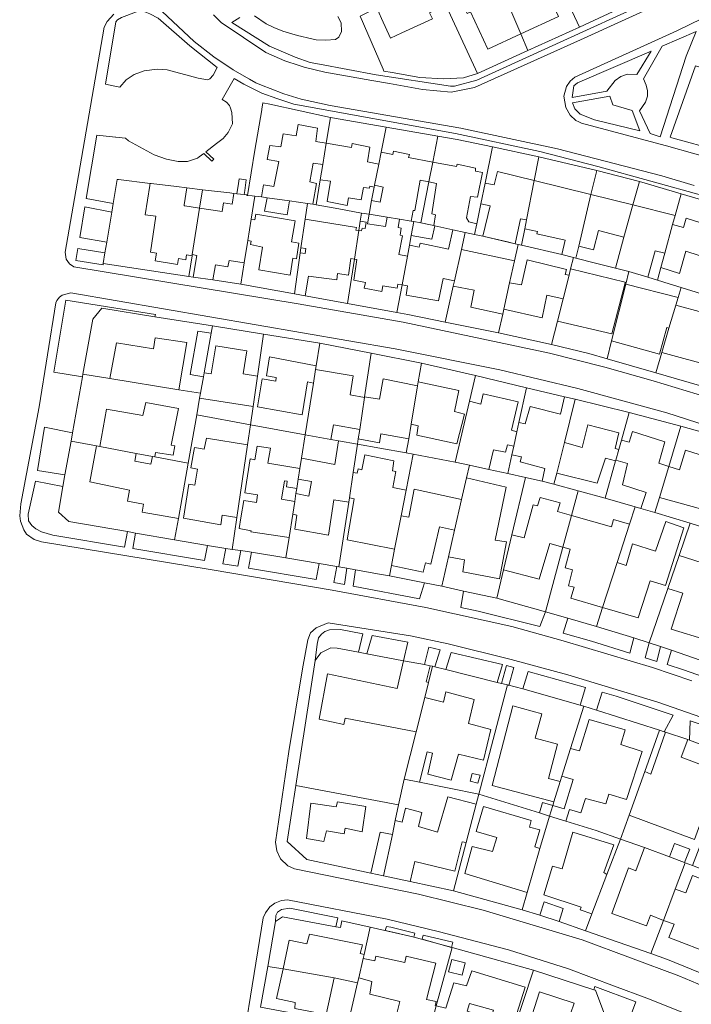
# Model space of a CAD drawing. Units: inches. Extents: x 355444 to 358939, y 6301338 to 6305414.
# Drawn here: x 355475 to 355626, y 6303689 to 6303909 of the extents above; entities that cross this region are included whole.
import ezdxf

# ---------------------------------------------------------------- set-up
doc = ezdxf.new("R2010")
doc.units = ezdxf.units.IN
doc.header["$MEASUREMENT"] = 0
for name, color, linetype, lineweight in [('Contexto_Areas Verdes', 3, 'Continuous', 0), ('Contexto_Calles', 2, 'Continuous', 0), ('Contexto_Construcciones', 254, 'Continuous', 0), ('Contexto_Predios', 1, 'Continuous', 0)]:
    doc.layers.add(name, color=color, linetype=linetype, lineweight=lineweight)

msp = doc.modelspace()

# ---------------------------------------------------------------- linework, layer by layer
at = {"layer": 'Contexto_Areas Verdes'}
for points in [[(355690.9, 6303947.14), (355577.54, 6303895.42), (355572.56, 6303894.08), (355571.66, 6303894.06), (355554.96, 6303896.55), (355542.33, 6303898.98), (355540.22, 6303899.38), (355536.84, 6303900.52), (355531.08, 6303903), (355522.69, 6303908.33), (355524.47, 6303909.45)], [(355551.44, 6303909.75), (355556.55, 6303897.84), (355556.72, 6303897.44), (355558.6, 6303897.11), (355564.74, 6303896.02), (355570.04, 6303895.72), (355574.54, 6303895.9), (355577.67, 6303896.89), (355588.98, 6303902.03), (355600.52, 6303907.28), (355611.29, 6303912.26)], [(355527.73, 6303909.79), (355530.33, 6303907.99), (355532.05, 6303907.15), (355534.05, 6303906.39), (355537.39, 6303905.41), (355540.59, 6303904.65), (355541.53, 6303904.43), (355543.75, 6303904.33), (355545.89, 6303904.47), (355546.65, 6303905.03), (355547.23, 6303906.25), (355547.13, 6303908.23), (355546.39, 6303909.61)], [(355633.97, 6303866.79), (355623.31, 6303869.96), (355613.97, 6303872.73), (355604.39, 6303875.15), (355591.41, 6303878.25), (355581.04, 6303880.48), (355573.17, 6303882.12), (355568.8, 6303882.88), (355557.24, 6303884.89), (355544.74, 6303887.06), (355531.2, 6303889.99), (355529.61, 6303890.34), (355529.37, 6303888.89), (355529.35, 6303888.78), (355527.83, 6303879.71), (355526.14, 6303869.61), (355525.94, 6303869.71), (355525.43, 6303869.77), (355525.56, 6303870.68), (355525.9, 6303873.08), (355524.29, 6303873.33), (355524.14, 6303872.28), (355523.81, 6303869.96), (355523.1, 6303870.04), (355522.21, 6303870.15), (355516.07, 6303870.88), (355512.59, 6303871.3), (355510.27, 6303871.58), (355504.6, 6303872.25), (355504.36, 6303872.28), (355497.27, 6303873.13), (355496.99, 6303873.16), (355496.09, 6303867.79), (355490.05, 6303868.94), (355492.42, 6303883.06), (355496.56, 6303882.64), (355496.67, 6303882.63), (355498.85, 6303882.41), (355499.52, 6303881.78), (355505.26, 6303878.7), (355507.99, 6303877.69), (355510.67, 6303877.21), (355512.72, 6303877.2), (355514.98, 6303877.96), (355515.32, 6303878.2), (355516.39, 6303878.95), (355518.21, 6303877.27), (355518.63, 6303877.69), (355516.86, 6303879.36), (355519.24, 6303881.18), (355520.74, 6303882.32), (355521.87, 6303883.69), (355522.84, 6303885.64), (355522.67, 6303888.13), (355522.38, 6303889.16), (355522.11, 6303889.75), (355521.43, 6303890.47), (355520.48, 6303891.08), (355523.17, 6303895.79), (355525.37, 6303894.46), (355529.41, 6303892.5), (355532.72, 6303891.27), (355536.57, 6303890.02), (355572.79, 6303883.42), (355591.63, 6303879.4), (355604.62, 6303876.1), (355628.41, 6303869.51)]]:
    msp.add_lwpolyline(points, dxfattribs=at)
for points in [[(355502.13, 6303910.9), (355502.81, 6303910.82), (355504.27, 6303910.24), (355506.15, 6303909.28), (355513.27, 6303903.08), (355519.38, 6303898.2), (355518.47, 6303896.53), (355517.75, 6303895.69), (355517.23, 6303895.45), (355515.13, 6303895.85), (355508.16, 6303897.74), (355505.9, 6303897.84), (355503.03, 6303897.47), (355500.79, 6303896.63), (355498.97, 6303895.45), (355497.6, 6303893.85), (355496.48, 6303894.04), (355494.34, 6303894.48), (355496.69, 6303908.42), (355497.05, 6303908.9), (355497.91, 6303909.4), (355501.27, 6303910.72)], [(355626.65, 6303906.28), (355624.42, 6303900.77), (355618.61, 6303882.7), (355616.37, 6303883.45), (355613.96, 6303888.5), (355615.3, 6303890.5), (355615.77, 6303891.8), (355615.79, 6303893.03), (355615.51, 6303894.3), (355614.91, 6303895.67), (355619.07, 6303903)], [(355616.57, 6303901.92), (355613.36, 6303896.66), (355611.28, 6303896.74), (355609.78, 6303896.23), (355608.56, 6303895.31), (355606.68, 6303892.93), (355598.9, 6303891.53), (355599.26, 6303894.15), (355600.08, 6303894.78)], [(355607.33, 6303891.82), (355608.04, 6303889.84), (355612.35, 6303888.6), (355614.04, 6303884.03), (355603.93, 6303886.55), (355600.67, 6303887.79), (355599.52, 6303889.01), (355598.96, 6303890.3)], [(355489.73, 6303867.04), (355495.77, 6303865.85), (355494.64, 6303859.11), (355488.57, 6303860.17)], [(355488.16, 6303857.72), (355494.24, 6303856.74), (355493.83, 6303854.38), (355493.81, 6303854.03), (355487.71, 6303855.04)], [(355485.44, 6303846.17), (355505.54, 6303842.96), (355505.44, 6303842.42), (355493.51, 6303844.32), (355491.51, 6303841.92), (355489.3, 6303829.56), (355489.2, 6303828.96), (355482.76, 6303830.06)], [(355480.7, 6303817.71), (355486.96, 6303816.45), (355486.63, 6303814.57), (355485.28, 6303807.04), (355479.09, 6303808.02)], [(355478.69, 6303805.62), (355484.82, 6303804.46), (355483.79, 6303798.68), (355486.11, 6303796.6), (355499.26, 6303794.33), (355498.58, 6303790.85), (355482.56, 6303793.53), (355480.04, 6303794.29), (355478.76, 6303794.93), (355477.84, 6303795.69), (355477.12, 6303796.73), (355477.04, 6303798.25)], [(355501.11, 6303794.01), (355509.85, 6303792.5), (355517.22, 6303791.23), (355516.53, 6303787.84), (355500.51, 6303790.52)], [(355521.28, 6303790.59), (355522.75, 6303790.36), (355524.66, 6303790.07), (355523.98, 6303786.59), (355520.62, 6303787.15)], [(355527.03, 6303789.7), (355534.76, 6303788.49), (355542.22, 6303787.22), (355541.54, 6303783.65), (355526.42, 6303786.18)], [(355546.16, 6303786.53), (355546.66, 6303786.44), (355548.42, 6303786.13), (355547.89, 6303782.53), (355545.5, 6303782.98)], [(355550.37, 6303785.78), (355555.75, 6303784.83), (355557.95, 6303784.41), (355565.83, 6303782.88), (355564.72, 6303779.29), (355549.85, 6303782.15)], [(355574.58, 6303781.03), (355582, 6303779.4), (355592.91, 6303776.38), (355591.65, 6303773.09), (355577.83, 6303776.55), (355573.92, 6303777.37)], [(355597.96, 6303774.97), (355604.33, 6303773.13), (355612.72, 6303770.54), (355611.81, 6303767.14), (355603.25, 6303769.79), (355596.91, 6303771.6)], [(355547.02, 6303772.39), (355551.97, 6303771.47), (355551.01, 6303767.33), (355546.23, 6303768.23), (355544.86, 6303768.3), (355542.63, 6303767.18), (355541.33, 6303765.5), (355541.74, 6303769.16), (355542.06, 6303770.59), (355542.72, 6303771.41), (355543.5, 6303771.98), (355544.51, 6303772.36)], [(355554.09, 6303771.08), (355562.07, 6303769.6), (355561.15, 6303765.43), (355552.9, 6303766.98)], [(355566.82, 6303768.48), (355569.3, 6303767.89), (355568.1, 6303764.09), (355567.63, 6303764.2), (355567.1, 6303764.31), (355565.8, 6303764.56)], [(355616.16, 6303769.47), (355618.69, 6303768.63), (355617.86, 6303765.27), (355615.28, 6303766.07)], [(355571.77, 6303767.31), (355583.3, 6303764.58), (355582.1, 6303760.58), (355570.56, 6303763.47)], [(355621.15, 6303767.78), (355627.54, 6303765.59), (355635.28, 6303762.72), (355634.1, 6303759.83), (355623.86, 6303763.41), (355620.17, 6303764.55)], [(355583.04, 6303760.34), (355584.21, 6303764.34), (355585.8, 6303763.91), (355584.73, 6303759.92), (355584.41, 6303760)], [(355589.01, 6303763.05), (355601.88, 6303759.43), (355600.71, 6303755.47), (355587.81, 6303759.11)], [(355605.6, 6303758.38), (355608.76, 6303757.49), (355621.49, 6303753.23), (355619.53, 6303749.52), (355618.48, 6303749.86), (355604.33, 6303754.39)], [(355625.32, 6303751.95), (355630.63, 6303750.17), (355638.1, 6303747.34), (355636.53, 6303743.38), (355635.2, 6303743.88), (355625.21, 6303747.64)], [(355535.68, 6303710.03), (355546.41, 6303707.88), (355545.97, 6303705.9), (355534.04, 6303708.11), (355532.43, 6303707.07), (355532.54, 6303708.42), (355532.92, 6303709.17), (355533.76, 6303709.75)], [(355557, 6303705.04), (355557.34, 6303705.95), (355558.31, 6303705.78), (355563.68, 6303704.47), (355563.44, 6303703.58), (355563.23, 6303703.64), (355558.02, 6303704.81)], [(355565.28, 6303703.08), (355565.5, 6303704.03), (355572.19, 6303702.4), (355571.88, 6303701.26)], [(355604.01, 6303692.49), (355613.17, 6303689.04), (355605.53, 6303668.62), (355603.48, 6303667.54), (355601.07, 6303660.57), (355602.87, 6303657.13), (355606.7, 6303655.29), (355607.9, 6303651.68), (355606.2, 6303647.77), (355607.26, 6303643.37), (355605.6, 6303640.21), (355591.77, 6303645.63), (355592.15, 6303646.76), (355593.2, 6303646.43), (355595.06, 6303652.09), (355597.28, 6303658.86), (355600.61, 6303669), (355606.23, 6303686.11), (355604.16, 6303691.65), (355603.77, 6303691.78)]]:
    msp.add_lwpolyline(points, close=True, dxfattribs=at)
at = {"layer": 'Contexto_Calles'}
for points in [[(355518.52, 6303910.03), (355520.3, 6303908.33), (355530.28, 6303901.55), (355534.56, 6303899.75), (355537.77, 6303898.65), (355538.88, 6303898.27), (355543.52, 6303897.22), (355554.04, 6303895.33), (355557.96, 6303894.63), (355565.34, 6303893.3), (355571.78, 6303892.69), (355577.02, 6303893.77), (355600.8, 6303904.43), (355690.83, 6303945.46)], [(355496.25, 6303910.14), (355494.71, 6303908.56), (355494.07, 6303907.24), (355488.33, 6303874.07), (355485.35, 6303856.88), (355485.55, 6303855.32), (355486.31, 6303854.28), (355487.27, 6303853.64), (355537.55, 6303845.32), (355561.02, 6303841.25), (355593.8, 6303834.29), (355606.23, 6303831.11), (355617.06, 6303828.08), (355629.35, 6303824.39)], [(355626.22, 6303871.78), (355618.97, 6303873.94), (355595.58, 6303880.03), (355573.93, 6303884.68), (355544.67, 6303889.72), (355538.19, 6303891.16), (355534.33, 6303892.34), (355531.27, 6303893.53), (355529.66, 6303894.15), (355528.05, 6303894.78), (355526.61, 6303895.62), (355526.49, 6303895.68), (355522.93, 6303897.74), (355518.65, 6303900.62), (355514.21, 6303904.06), (355507.07, 6303910.8)], [(355630.77, 6303910.52), (355622.33, 6303906.43), (355599.49, 6303896.04), (355598.96, 6303895.61), (355598.43, 6303895.17), (355597.65, 6303893.94), (355597.02, 6303891.81), (355597.46, 6303889.29), (355598.45, 6303887.59), (355599.71, 6303886.38), (355600.36, 6303886.07), (355601.01, 6303885.76), (355618.61, 6303881.08), (355620.06, 6303880.67), (355639.04, 6303875.31)], [(355644.87, 6303812.91), (355620.14, 6303820.93), (355600.17, 6303826.4), (355582.72, 6303830.55), (355559.27, 6303835.22), (355486.56, 6303847.76), (355484.66, 6303847.24), (355484.06, 6303846.8), (355483.44, 6303846.06), (355483.22, 6303845.52), (355479.46, 6303822.28), (355475.39, 6303800.57), (355475.13, 6303797.83), (355475.31, 6303796.65), (355476.07, 6303794.77), (355476.64, 6303793.8), (355478.37, 6303792.55), (355480.01, 6303792.01), (355517.77, 6303785.85), (355545.13, 6303781.21), (355566.14, 6303777.35), (355585.41, 6303773.09), (355596.9, 6303769.87), (355616.86, 6303763.89), (355625.73, 6303760.94)], [(355631.16, 6303751.62), (355618.06, 6303756.16), (355597.93, 6303762.3), (355585.21, 6303765.74), (355571.13, 6303769.23), (355562.69, 6303770.98), (355544.24, 6303773.95), (355541.56, 6303772.79), (355540.31, 6303771.69), (355539.67, 6303770.12), (355538.45, 6303763.64), (355535.46, 6303745.09), (355532.46, 6303724.82), (355532.72, 6303722.87), (355533.54, 6303721.1), (355535.22, 6303719.55), (355536.69, 6303718.86), (355564.45, 6303713.16), (355578.93, 6303709.63), (355601.13, 6303702.98), (355622.78, 6303694.91), (355629.89, 6303691.9)], [(355630.76, 6303683.84), (355615.64, 6303689.89), (355608.37, 6303692.61), (355598.09, 6303696.46), (355584.65, 6303700.73), (355568.88, 6303704.85), (355557.45, 6303707.59), (355535.13, 6303711.89), (355533.82, 6303711.77), (355532.28, 6303711.18), (355531.19, 6303710.33), (355530.2, 6303708.98), (355529.71, 6303707.86), (355523.15, 6303667.77)]]:
    msp.add_lwpolyline(points, dxfattribs=at)
at = {"layer": 'Contexto_Construcciones'}
for points in [[(355589.84, 6303923.92), (355591.07, 6303921.54), (355589.52, 6303920.8), (355591.46, 6303916.58), (355592.36, 6303916.99), (355595.83, 6303909.65), (355587.39, 6303905.75), (355582.18, 6303918.01), (355581.35, 6303919.95)], [(355578.71, 6303918.72), (355579.66, 6303916.88), (355582.18, 6303918.01), (355587.39, 6303905.75), (355580.04, 6303902.35), (355576.11, 6303910.72), (355575.34, 6303910.3), (355572.63, 6303915.88)], [(355568, 6303917.86), (355569.57, 6303914.45), (355569.76, 6303914.02), (355568.52, 6303913.39), (355569.44, 6303911.8), (355566.93, 6303910.44), (355567.58, 6303909.1), (355560.75, 6303905.97), (355558.2, 6303904.8), (355556.22, 6303909.21), (355555.16, 6303911.57)], [(355537.53, 6303885.46), (355541.87, 6303884.68), (355541.45, 6303881.66), (355543.81, 6303881.26), (355543.04, 6303876.53), (355540.85, 6303876.84), (355540.14, 6303872.63), (355541.61, 6303872.28), (355540.8, 6303867.61), (355539.58, 6303867.82), (355535.58, 6303868.38), (355530.55, 6303869.07), (355529.3, 6303869.24), (355529.74, 6303871.95), (355532.09, 6303871.57), (355533.15, 6303877.19), (355530.59, 6303877.6), (355531.17, 6303880.79), (355533.67, 6303880.48), (355534.15, 6303883.36), (355537.09, 6303882.9)], [(355543.81, 6303881.26), (355549.49, 6303880.3), (355549.62, 6303881.2), (355553.57, 6303880.39), (355553.05, 6303877.1), (355555.58, 6303876.56), (355554.64, 6303871.89), (355554.56, 6303871.45), (355553.55, 6303871.64), (355553.51, 6303871.2), (355552.17, 6303871.4), (355551.63, 6303868.6), (355548.81, 6303869.06), (355548.46, 6303867.34), (355544.03, 6303868.2), (355544.79, 6303872.76), (355542.48, 6303873.07), (355543.04, 6303876.53)], [(355558.87, 6303879.52), (355562.45, 6303878.77), (355562.25, 6303878.1), (355567.66, 6303877.07), (355566.79, 6303872.62), (355564.88, 6303872.97), (355563.65, 6303866.18), (355563.27, 6303866.24), (355562.85, 6303863.86), (355560.22, 6303864.28), (355557.43, 6303864.73), (355553.42, 6303865.37), (355553.97, 6303868.49), (355555.89, 6303868.1), (355556.55, 6303871.44), (355554.64, 6303871.89), (355555.58, 6303876.56), (355556.12, 6303879.29), (355558.75, 6303878.76)], [(355567.66, 6303877.07), (355573.01, 6303876.06), (355573.17, 6303876.62), (355577.23, 6303875.72), (355577.23, 6303875.04), (355578.79, 6303874.72), (355577.69, 6303869.18), (355576.15, 6303869.36), (355575.19, 6303864.56), (355575.77, 6303863.66), (355577.51, 6303863.2), (355577.03, 6303860.88), (355574.95, 6303861.31), (355572.16, 6303861.91), (355568.16, 6303862.77), (355567.89, 6303862.83), (355568.29, 6303865.22), (355567.43, 6303865.44), (355568.54, 6303872.29), (355566.79, 6303872.62)], [(355582.16, 6303874.97), (355590.37, 6303872.93), (355588.65, 6303864.15), (355587.34, 6303864.34), (355586.13, 6303858.78), (355578.92, 6303860.44), (355580.5, 6303867.29), (355578.43, 6303867.71), (355579.38, 6303872.35), (355581.41, 6303871.96)], [(355504.36, 6303872.28), (355504.6, 6303872.25), (355510.27, 6303871.58), (355512.59, 6303871.3), (355512, 6303867.45), (355511.97, 6303867.26), (355512.15, 6303867.23), (355515.42, 6303866.74), (355513.8, 6303856.36), (355513.76, 6303856.06), (355512.52, 6303856.29), (355512.35, 6303855.2), (355510.72, 6303855.5), (355510.49, 6303854.14), (355505.46, 6303854.95), (355505.76, 6303856.67), (355504.43, 6303856.89), (355505.65, 6303864.94), (355503.27, 6303865.28), (355504.29, 6303871.83), (355504.31, 6303871.96)], [(355524.29, 6303873.33), (355525.9, 6303873.08), (355525.56, 6303870.68), (355525.43, 6303869.77), (355523.81, 6303869.96), (355524.14, 6303872.28)], [(355590.37, 6303872.93), (355603.11, 6303869.77), (355600.37, 6303858.27), (355599.73, 6303855.56), (355599.2, 6303855.69), (355596.61, 6303856.34), (355597.35, 6303859.6), (355590.99, 6303860.99), (355591.12, 6303861.53), (355588.26, 6303862.12), (355588.65, 6303864.15)], [(355523.1, 6303870.04), (355523.81, 6303869.96), (355525.43, 6303869.77), (355525.94, 6303869.71), (355526.14, 6303869.61), (355527.19, 6303869.53), (355527.84, 6303869.44), (355527.01, 6303864.28), (355526.23, 6303859.47), (355525.43, 6303854.47), (355522.03, 6303855), (355521.76, 6303853.61), (355519.03, 6303854.04), (355518.4, 6303850.66), (355513.97, 6303851.33), (355514.82, 6303856.18), (355513.8, 6303856.36), (355515.42, 6303866.74), (355520.48, 6303865.99), (355520.79, 6303867.92), (355522.71, 6303867.6)], [(355603.11, 6303869.77), (355612.5, 6303867.45), (355610.5, 6303860.23), (355604.77, 6303861.73), (355603.71, 6303857.41), (355600.37, 6303858.27)], [(355530.55, 6303869.07), (355535.58, 6303868.38), (355535.04, 6303865.27), (355529.96, 6303866.06)], [(355528.05, 6303865.42), (355536.86, 6303863.92), (355536.05, 6303859.18), (355537.69, 6303858.92), (355537.11, 6303855.4), (355536.33, 6303855.54), (355535.71, 6303851.76), (355528.73, 6303852.97), (355529.55, 6303858.04), (355526.87, 6303858.6), (355526.98, 6303859.36), (355526.23, 6303859.47), (355527.01, 6303864.28), (355527.79, 6303864.16)], [(355551.67, 6303865.65), (355553.42, 6303865.37), (355553.07, 6303863.26), (355557.05, 6303862.62), (355557.43, 6303864.73), (355560.22, 6303864.28), (355559.92, 6303862.4), (355560.61, 6303862.26), (355560.33, 6303860.67), (355560.89, 6303860.56), (355560.07, 6303856.36), (355562, 6303856.01), (355560.8, 6303849.55), (355559.88, 6303849.7), (355559.69, 6303848.82), (355556.46, 6303849.32), (355556.23, 6303848.12), (355552.33, 6303848.82), (355552.59, 6303850.12), (355550, 6303850.65), (355550.69, 6303855.26), (355550.11, 6303855.35), (355551.08, 6303861.76), (355551.74, 6303861.67), (355551.85, 6303862.26), (355552.51, 6303862.17), (355552.73, 6303863.61), (355551.4, 6303863.83)], [(355612.5, 6303867.45), (355621.98, 6303865.1), (355621.41, 6303863.05), (355619.66, 6303856.67), (355617.52, 6303857.21), (355615.85, 6303851.29), (355611.62, 6303852.55), (355608.58, 6303853.32), (355610.5, 6303860.23)], [(355539.07, 6303864.25), (355550.56, 6303862.4), (355550.47, 6303861.84), (355551.08, 6303861.76), (355550.11, 6303855.35), (355549.33, 6303855.46), (355548.78, 6303851.73), (355546.35, 6303852.08), (355546.15, 6303850.72), (355539.86, 6303851.55), (355539.11, 6303847.09), (355536.66, 6303847.53), (355537.98, 6303856.71), (355539.11, 6303856.56), (355539.23, 6303857.68), (355538.15, 6303857.86)], [(355563.44, 6303863.77), (355564.99, 6303863.45), (355567.89, 6303862.83), (355568.16, 6303862.77), (355567.47, 6303859.77), (355562.86, 6303860.65)], [(355624.47, 6303864.49), (355632.44, 6303861.98), (355630.3, 6303855.2), (355624.39, 6303857.12), (355622.94, 6303852.08), (355618.77, 6303853.43), (355619.66, 6303856.67), (355621.41, 6303863.05), (355623.84, 6303862.44)], [(355572.16, 6303861.91), (355574.95, 6303861.31), (355574.1, 6303857.51), (355572.53, 6303850.47), (355570.03, 6303851), (355568.93, 6303845.98), (355561.69, 6303847.26), (355562.03, 6303849.36), (355560.8, 6303849.55), (355562, 6303856.01), (355562.45, 6303858.44), (355564.65, 6303857.99), (355564.83, 6303858.88), (355571.19, 6303857.57)], [(355574.1, 6303857.51), (355585.96, 6303854.96), (355584.88, 6303850.06), (355583.58, 6303844.15), (355583.33, 6303843.04), (355576.17, 6303844.55), (355576.91, 6303848.35), (355572.26, 6303849.26), (355572.53, 6303850.47)], [(355588.78, 6303855.19), (355597.62, 6303852.99), (355597.33, 6303851.89), (355598.2, 6303851.71), (355596.87, 6303846.44), (355593.22, 6303847.25), (355592.15, 6303842.19), (355583.58, 6303844.15), (355584.88, 6303850.06), (355587.57, 6303849.54)], [(355598.56, 6303853.15), (355610.8, 6303850.14), (355610.69, 6303849.74), (355607.75, 6303838.58), (355595.61, 6303841.46), (355596.87, 6303846.44), (355598.2, 6303851.71)], [(355610.9, 6303849.69), (355622.61, 6303846.72), (355622.1, 6303844.99), (355620.58, 6303839.91), (355620.11, 6303840.01), (355618.46, 6303834.04), (355607.72, 6303837.02)], [(355622.1, 6303844.99), (355634.19, 6303841.77), (355630.81, 6303831.2), (355618.95, 6303834.42), (355620.58, 6303839.91)], [(355515.05, 6303839.19), (355518.02, 6303838.73), (355516.46, 6303829.91), (355516.3, 6303828.99), (355513.31, 6303829.53)], [(355505.5, 6303837.73), (355512.58, 6303836.68), (355510.75, 6303826.1), (355495.35, 6303828.59), (355496.79, 6303836.63), (355505.08, 6303835.22)], [(355519.05, 6303835.9), (355526, 6303834.8), (355525.21, 6303829.66), (355528.39, 6303829.11), (355527.41, 6303822.36), (355515.45, 6303824.23), (355515.65, 6303825.31), (355516.3, 6303828.99), (355516.46, 6303829.91), (355518, 6303829.67)], [(355531.1, 6303833.49), (355541.56, 6303831.48), (355541.43, 6303830.65), (355540.95, 6303827.6), (355539.6, 6303827.83), (355538.42, 6303820.44), (355528.42, 6303822.28), (355529.47, 6303828.51), (355532.48, 6303827.99), (355532.61, 6303828.8), (355530.39, 6303829.19)], [(355541.43, 6303830.65), (355549.87, 6303829.23), (355549.2, 6303824.97), (355552.39, 6303824.37), (355551.3, 6303817.17), (355545.4, 6303818.21), (355544.85, 6303814.99), (355539.12, 6303816.03), (355540.95, 6303827.6)], [(355556.54, 6303828.56), (355564.22, 6303826.96), (355562.81, 6303818.38), (355562.28, 6303815.1), (355556.07, 6303816.22), (355555.76, 6303814.18), (355550.99, 6303815.11), (355551.3, 6303817.17), (355552.39, 6303824.37), (355552.41, 6303824.52), (355555.72, 6303823.98)], [(355564.43, 6303827.9), (355573.54, 6303825.96), (355572.53, 6303821.2), (355574.79, 6303820.64), (355573.05, 6303814.02), (355564.07, 6303815.95), (355564.43, 6303817.98), (355562.81, 6303818.38), (355564.22, 6303826.96)], [(355578.96, 6303825.18), (355586.8, 6303823.36), (355585.27, 6303817.03), (355586.52, 6303816.66), (355585.82, 6303813.49), (355584.42, 6303813.76), (355583.99, 6303812.09), (355581.31, 6303812.67), (355580.23, 6303808.24), (355575.89, 6303809.18), (355572.7, 6303809.88), (355575.87, 6303823.53), (355578.44, 6303822.85)], [(355597.2, 6303824.52), (355599.56, 6303823.95), (355597.15, 6303814.29), (355595.44, 6303807.45), (355594.81, 6303804.96), (355592.14, 6303805.64), (355592.77, 6303808.48), (355587.22, 6303809.97), (355587.54, 6303811.08), (355585.39, 6303811.55), (355585.82, 6303813.49), (355586.52, 6303816.66), (355586.97, 6303818.74), (355588.38, 6303818.43), (355589.47, 6303822.32), (355596.25, 6303820.65)], [(355503.37, 6303823.25), (355510.73, 6303821.93), (355509.1, 6303813.66), (355509.88, 6303813.52), (355509.48, 6303811.42), (355505.58, 6303812.06), (355505.38, 6303811.06), (355504.85, 6303811.16), (355501.21, 6303811.84), (355493.07, 6303813.37), (355494.61, 6303821.73), (355502.75, 6303820.34)], [(355602.44, 6303818.21), (355609.35, 6303816.43), (355608.53, 6303812.96), (355609.35, 6303812.71), (355608.69, 6303810.35), (355608.63, 6303810.15), (355606.33, 6303810.79), (355604.49, 6303805.17), (355595.44, 6303807.45), (355597.15, 6303814.29), (355601.12, 6303813.17)], [(355516.98, 6303815.28), (355526.16, 6303813.77), (355523.79, 6303797.53), (355520.52, 6303798.03), (355520.16, 6303795.83), (355511.84, 6303797.34), (355513.04, 6303804.94), (355514.36, 6303804.72), (355514.94, 6303808.35), (355513.47, 6303808.58), (355514.31, 6303813.2), (355516.48, 6303812.79)], [(355546.53, 6303814.69), (355550.81, 6303813.91), (355549.85, 6303807.56), (355548.99, 6303801.87), (355548.84, 6303800.89), (355545.53, 6303801.48), (355544.34, 6303793.51), (355536.75, 6303794.86), (355537.24, 6303798.03), (355536.3, 6303798.21), (355536.75, 6303801.04), (355537.03, 6303802.83), (355539.91, 6303802.27), (355540.49, 6303805.54), (355537.54, 6303806.06), (355537.92, 6303808.45), (355538.28, 6303810.74), (355545.73, 6303809.35)], [(355612.43, 6303816.76), (355619.69, 6303814.46), (355618.28, 6303809.66), (355620.54, 6303808.94), (355618.43, 6303801.95), (355617.41, 6303798.6), (355614.31, 6303799.51), (355615.48, 6303803.08), (355610.19, 6303804.77), (355611.31, 6303809.55), (355608.69, 6303810.35), (355609.35, 6303812.71), (355609.95, 6303814.82), (355611.69, 6303814.36)], [(355492.35, 6303813.5), (355493.07, 6303813.37), (355501.21, 6303811.84), (355500.9, 6303810.12), (355504.52, 6303809.42), (355504.85, 6303811.16), (355505.38, 6303811.06), (355512.88, 6303809.66), (355510.69, 6303797.25), (355502.57, 6303798.72), (355502.88, 6303800.47), (355499.26, 6303801.16), (355499.72, 6303803.63), (355490.86, 6303805.47)], [(355528.35, 6303813.46), (355531.29, 6303812.99), (355530.72, 6303809.67), (355537.92, 6303808.45), (355537.54, 6303806.06), (355537.21, 6303803.96), (355534.9, 6303804.38), (355535.07, 6303805.59), (355534.48, 6303805.67), (355533.8, 6303801.61), (355536.75, 6303801.04), (355536.3, 6303798.21), (355535.47, 6303792.98), (355526.92, 6303794.27), (355526.96, 6303794.54), (355524.31, 6303795), (355524.71, 6303797.39), (355525.36, 6303801.31), (355528.18, 6303800.87), (355528.44, 6303802.54), (355525.59, 6303802.98), (355526.76, 6303810.59), (355527.82, 6303810.41)], [(355624.3, 6303812.56), (355633.46, 6303809.63), (355633.17, 6303808.81), (355631.97, 6303805.37), (355630.97, 6303805.68), (355630.59, 6303804.49), (355629.72, 6303804.79), (355627.93, 6303799.33), (355618.43, 6303801.95), (355620.54, 6303808.94), (355622.96, 6303808.16)], [(355552.42, 6303811.55), (355558.96, 6303810.19), (355558.63, 6303807.93), (355559.41, 6303807.76), (355558.71, 6303804.2), (355561.72, 6303803.61), (355560.59, 6303797.85), (355559.13, 6303790.42), (355548.47, 6303792.52), (355550.05, 6303801.7), (355548.99, 6303801.87), (355549.85, 6303807.56), (355550.75, 6303807.4), (355550.95, 6303808.37), (355551.76, 6303808.2)], [(355575.25, 6303806.39), (355584.08, 6303804.3), (355581.64, 6303792.43), (355584.21, 6303792.01), (355582.65, 6303783.74), (355574.41, 6303785.34), (355574.8, 6303788.02), (355571.21, 6303788.69), (355572.57, 6303794.65), (355574.14, 6303801.51)], [(355563.51, 6303803.83), (355574.14, 6303801.51), (355572.57, 6303794.65), (355569.16, 6303795.38), (355567.27, 6303787.06), (355566.03, 6303787.32), (355565.5, 6303785.24), (355558.41, 6303786.75), (355559.13, 6303790.42), (355560.59, 6303797.85), (355562.3, 6303797.58)], [(355591.7, 6303801.98), (355596.18, 6303800.78), (355595.63, 6303798.82), (355598.72, 6303797.93), (355596.82, 6303790.89), (355593.87, 6303791.7), (355591.54, 6303783.69), (355583.51, 6303785.77), (355585.38, 6303793.64), (355588.18, 6303792.95), (355590.16, 6303800.31), (355591.12, 6303800.1)], [(355598.72, 6303797.93), (355607.68, 6303795.37), (355608.16, 6303797.08), (355611.74, 6303795.97), (355608.96, 6303787.4), (355605.7, 6303777.37), (355598.61, 6303779.47), (355599.34, 6303781.89), (355598.11, 6303782.21), (355599, 6303785.78), (355597.33, 6303786.24), (355598.46, 6303790.44), (355596.82, 6303790.89)], [(355619.86, 6303796.58), (355623.93, 6303795.15), (355619.79, 6303782.3), (355616.38, 6303783.32), (355613.66, 6303775.01), (355605.7, 6303777.37), (355608.96, 6303787.4), (355611.01, 6303786.74), (355612.43, 6303791.61), (355617.54, 6303789.93)], [(355622.86, 6303789.02), (355634.83, 6303785.15), (355632.53, 6303778.99), (355631.93, 6303779.17), (355628.91, 6303770.11), (355621.06, 6303772.51), (355623.71, 6303780.57), (355620.35, 6303781.62)], [(355561.15, 6303765.43), (355565.8, 6303764.56), (355567.1, 6303764.31), (355566.22, 6303760.69), (355566.72, 6303760.57), (355565.88, 6303757.22), (355563.95, 6303749.54), (355548.01, 6303752.59), (355547.78, 6303751.18), (355542.22, 6303752.35), (355544.07, 6303762.48), (355559.67, 6303759.25)], [(355570.62, 6303758.47), (355576.97, 6303756.77), (355575.69, 6303751.37), (355580.64, 6303750.06), (355579.01, 6303743.15), (355573.4, 6303744.51), (355571.77, 6303738.69), (355566.54, 6303740.07), (355567.62, 6303744.75), (355566.38, 6303745.03), (355564.72, 6303738.21), (355561.29, 6303738.94), (355563.95, 6303749.54), (355565.88, 6303757.22), (355570.07, 6303756.16)], [(355585.61, 6303755.34), (355592.11, 6303753.57), (355590.59, 6303748.1), (355595.58, 6303746.74), (355593.59, 6303739.09), (355596.22, 6303738.39), (355594.8, 6303733.85), (355580.97, 6303737.47)], [(355602.69, 6303752.25), (355610.74, 6303749.95), (355609.83, 6303746.69), (355614.55, 6303745.12), (355611.1, 6303734.38), (355607.11, 6303735.54), (355606.43, 6303733.37), (355601.88, 6303734.61), (355600.87, 6303731.38), (355598.27, 6303732.12), (355597.47, 6303729.52), (355593.8, 6303730.66), (355594.55, 6303733.05), (355597.14, 6303732.31), (355599.09, 6303738.81), (355596.61, 6303739.61), (355598.54, 6303745.78), (355600.55, 6303745.23)], [(355619.84, 6303749.42), (355624.78, 6303747.8), (355623.32, 6303743.87), (355631.86, 6303740.62), (355626.29, 6303725.45), (355611.65, 6303730.83), (355615.15, 6303740.6), (355616.53, 6303740.05)], [(355576.48, 6303740.22), (355578.32, 6303739.8), (355577.77, 6303738.04), (355576.05, 6303738.46)], [(355546.35, 6303733.87), (355552.66, 6303732.83), (355551.84, 6303727.14), (355548.05, 6303727.93), (355547.83, 6303726.68), (355543.83, 6303727.34), (355543.29, 6303724.97), (355539.42, 6303725.63), (355540.36, 6303733.52), (355546.04, 6303732.76)], [(355571.03, 6303734.98), (355577.38, 6303733.34), (355575.12, 6303724.72), (355574.26, 6303724.89), (355572.6, 6303718.3), (355563.68, 6303720.47), (355562.59, 6303716.03), (355556.65, 6303717.29), (355558.62, 6303726.54), (355559.28, 6303729.63), (355560.78, 6303729.3), (355561.53, 6303732.43), (355565.21, 6303731.48), (355564.48, 6303728.3), (355568.76, 6303727.08)], [(355592.22, 6303733.72), (355594.55, 6303733.05), (355593.8, 6303730.66), (355591.56, 6303731.35)], [(355588.84, 6303713.56), (355574.85, 6303717.79), (355576.5, 6303723.85), (355581.02, 6303722.72), (355582.03, 6303725.83), (355577.42, 6303727.2), (355579.03, 6303732.79), (355589.71, 6303729.65), (355589.34, 6303728.17), (355591.63, 6303727.61), (355590.56, 6303723.75), (355591.69, 6303723.41)], [(355555.85, 6303727.03), (355558.62, 6303726.54), (355556.65, 6303717.29), (355553.8, 6303717.9)], [(355599.08, 6303727.03), (355608.26, 6303724.22), (355605.99, 6303718.01), (355606.69, 6303717.58), (355603.34, 6303708.78), (355600.66, 6303709.65), (355600.91, 6303710.25), (355592.56, 6303712.99), (355594.5, 6303719.42), (355596.62, 6303718.82)], [(355621.81, 6303724.54), (355625.24, 6303723.26), (355624.06, 6303720.27), (355620.7, 6303721.56)], [(355615.08, 6303723.59), (355620.7, 6303721.56), (355624.06, 6303720.27), (355624.2, 6303720.21), (355621.98, 6303714.31), (355619.35, 6303707.31), (355616.45, 6303708.44), (355615.58, 6303706.08), (355607.79, 6303708.84), (355611.52, 6303719.06), (355613.19, 6303718.38)], [(355625.82, 6303717.39), (355635.87, 6303713.55), (355634.48, 6303710.08), (355636.91, 6303709.16), (355635.86, 6303706.58), (355633.83, 6303701.59), (355631.79, 6303702.3), (355630.65, 6303699.56), (355620.54, 6303703.44), (355621.75, 6303706.43), (355619.35, 6303707.31), (355621.98, 6303714.31), (355624.39, 6303713.45)], [(355592.62, 6303711.48), (355596.88, 6303709.99), (355595.95, 6303707.09), (355591.63, 6303708.51)], [(355540.04, 6303704.21), (355551.9, 6303701.8), (355551.43, 6303699.86), (355552.28, 6303699.66), (355552.08, 6303698.79), (355551.09, 6303694.45), (355550.82, 6303693.29), (355545.61, 6303694.44), (355534.14, 6303696.49), (355535.53, 6303702.89), (355539.44, 6303702.09)], [(355561.74, 6303699.28), (355568.34, 6303697.71), (355566.25, 6303689.57), (355568.4, 6303689.18), (355568.2, 6303688.28), (355568.46, 6303688.21), (355567.35, 6303684.19), (355566.55, 6303684.38), (355565.48, 6303680.45), (355562.15, 6303681.45), (355559.93, 6303681.91), (355560.98, 6303686.49), (355559.7, 6303686.79), (355560.29, 6303689.17), (355553.6, 6303690.78), (355554.05, 6303693.65), (355551.09, 6303694.45), (355552.08, 6303698.79), (355554.7, 6303698.25), (355554.89, 6303699.26), (355561.43, 6303697.91)], [(355571.92, 6303698.56), (355574.92, 6303697.84), (355574.22, 6303695.02), (355571.2, 6303695.79)], [(355534.14, 6303696.49), (355545.61, 6303694.44), (355543.81, 6303686.22), (355536.76, 6303687.58), (355536.82, 6303688.92), (355532.69, 6303689.8)], [(355576.41, 6303696.01), (355588.4, 6303692.34), (355585.97, 6303684.85), (355580.99, 6303686.34), (355581.31, 6303687.22), (355575.87, 6303688.72), (355575.41, 6303686.96), (355578.32, 6303686.04), (355576.39, 6303678.93), (355570.83, 6303680.55), (355571.46, 6303682.68), (355567.26, 6303683.89), (355567.35, 6303684.19), (355568.46, 6303688.21), (355570.57, 6303687.65), (355572.38, 6303693.35), (355575.2, 6303692.64)], [(355591.58, 6303691.29), (355599.35, 6303688.75), (355596.87, 6303681.61), (355598.67, 6303681.01), (355596.06, 6303673.37), (355588.85, 6303675.68), (355590.93, 6303682.04), (355588.85, 6303682.68)]]:
    msp.add_lwpolyline(points, close=True, dxfattribs=at)
at = {"layer": 'Contexto_Predios'}
for points in [[(355603.09, 6303930.11), (355603.73, 6303928.69), (355609.71, 6303915.69), (355611.29, 6303912.26), (355600.52, 6303907.28), (355592.23, 6303925.04)], [(355592.23, 6303925.04), (355600.52, 6303907.28), (355588.98, 6303902.03), (355587.39, 6303905.75), (355582.18, 6303918.01), (355581.35, 6303919.95), (355589.84, 6303923.92)], [(355581.35, 6303919.95), (355582.18, 6303918.01), (355587.39, 6303905.75), (355588.98, 6303902.03), (355577.67, 6303896.89), (355569.76, 6303914.02), (355569.57, 6303914.45), (355572.63, 6303915.88), (355578.71, 6303918.72)], [(355568, 6303917.86), (355569.57, 6303914.45), (355569.76, 6303914.02), (355577.67, 6303896.89), (355574.54, 6303895.9), (355570.04, 6303895.72), (355564.74, 6303896.02), (355558.6, 6303897.11), (355556.72, 6303897.44), (355556.55, 6303897.84), (355551.44, 6303909.75), (355552.33, 6303910.19), (355555.16, 6303911.57)], [(355626.5, 6303898.57), (355631.8, 6303897), (355640.44, 6303894.46), (355642.57, 6303893.83), (355644.74, 6303893.19), (355645.81, 6303892.88), (355647.05, 6303892.51), (355646.11, 6303889.6), (355644.08, 6303883.3), (355643.86, 6303882.63), (355641.99, 6303876.8), (355621.23, 6303882.5), (355620.88, 6303882.6)], [(355529.61, 6303890.34), (355531.2, 6303889.99), (355544.74, 6303887.06), (355543.81, 6303881.26), (355543.04, 6303876.53), (355542.48, 6303873.07), (355541.58, 6303867.47), (355540.8, 6303867.61), (355539.58, 6303867.82), (355535.58, 6303868.38), (355530.55, 6303869.07), (355529.3, 6303869.24), (355528.57, 6303869.34), (355527.84, 6303869.44), (355527.19, 6303869.53), (355526.14, 6303869.61), (355527.83, 6303879.71), (355529.35, 6303888.78), (355529.37, 6303888.89)], [(355544.74, 6303887.06), (355557.24, 6303884.89), (355556.12, 6303879.29), (355555.58, 6303876.56), (355554.64, 6303871.89), (355554.56, 6303871.45), (355553.97, 6303868.49), (355553.42, 6303865.37), (355551.67, 6303865.65), (355546.63, 6303866.56), (355541.58, 6303867.47), (355542.48, 6303873.07), (355543.04, 6303876.53), (355543.81, 6303881.26)], [(355557.24, 6303884.89), (355568.8, 6303882.88), (355567.66, 6303877.07), (355566.79, 6303872.62), (355564.99, 6303863.45), (355563.44, 6303863.77), (355562.85, 6303863.86), (355560.22, 6303864.28), (355557.43, 6303864.73), (355553.42, 6303865.37), (355553.97, 6303868.49), (355554.56, 6303871.45), (355554.64, 6303871.89), (355555.58, 6303876.56), (355556.12, 6303879.29)], [(355568.8, 6303882.88), (355573.17, 6303882.12), (355581.04, 6303880.48), (355579.38, 6303872.35), (355578.43, 6303867.71), (355577.51, 6303863.2), (355577.03, 6303860.88), (355574.95, 6303861.31), (355572.16, 6303861.91), (355568.16, 6303862.77), (355567.89, 6303862.83), (355566.44, 6303863.14), (355564.99, 6303863.45), (355566.79, 6303872.62), (355567.66, 6303877.07)], [(355581.04, 6303880.48), (355591.41, 6303878.25), (355590.37, 6303872.93), (355588.65, 6303864.15), (355588.26, 6303862.12), (355587.54, 6303858.45), (355586.77, 6303858.63), (355586.13, 6303858.78), (355584.4, 6303859.18), (355578.92, 6303860.44), (355577.03, 6303860.88), (355577.51, 6303863.2), (355578.43, 6303867.71), (355579.38, 6303872.35)], [(355591.41, 6303878.25), (355604.39, 6303875.15), (355603.11, 6303869.77), (355600.37, 6303858.27), (355599.73, 6303855.56), (355599.2, 6303855.69), (355596.61, 6303856.34), (355587.54, 6303858.45), (355588.26, 6303862.12), (355588.65, 6303864.15), (355590.37, 6303872.93)], [(355604.39, 6303875.15), (355613.97, 6303872.73), (355612.5, 6303867.45), (355610.5, 6303860.23), (355608.58, 6303853.32), (355604.16, 6303854.44), (355599.73, 6303855.56), (355600.37, 6303858.27), (355603.11, 6303869.77)], [(355496.99, 6303873.16), (355497.27, 6303873.13), (355504.36, 6303872.28), (355504.6, 6303872.25), (355510.27, 6303871.58), (355512.59, 6303871.3), (355516.07, 6303870.88), (355515.42, 6303866.74), (355513.8, 6303856.36), (355513.76, 6303856.06), (355513.04, 6303851.47), (355493.83, 6303854.38), (355494.24, 6303856.74), (355494.64, 6303859.11), (355495.77, 6303865.85), (355496.09, 6303867.79)], [(355613.97, 6303872.73), (355623.31, 6303869.96), (355621.98, 6303865.1), (355621.41, 6303863.05), (355619.66, 6303856.67), (355618.77, 6303853.43), (355618, 6303850.62), (355615.85, 6303851.29), (355611.62, 6303852.55), (355608.58, 6303853.32), (355610.5, 6303860.23), (355612.5, 6303867.45)], [(355516.07, 6303870.88), (355522.21, 6303870.15), (355523.1, 6303870.04), (355523.81, 6303869.96), (355525.43, 6303869.77), (355525.94, 6303869.71), (355526.04, 6303869.66), (355526.14, 6303869.61), (355527.19, 6303869.53), (355527.84, 6303869.44), (355527.01, 6303864.28), (355526.23, 6303859.47), (355525.43, 6303854.47), (355524.66, 6303849.7), (355518.4, 6303850.66), (355513.97, 6303851.33), (355513.04, 6303851.47), (355513.76, 6303856.06), (355513.8, 6303856.36), (355515.42, 6303866.74)], [(355623.31, 6303869.96), (355633.97, 6303866.79), (355632.44, 6303861.98), (355630.3, 6303855.2), (355627.87, 6303847.55), (355623.28, 6303848.97), (355620.64, 6303849.79), (355618, 6303850.62), (355618.77, 6303853.43), (355619.66, 6303856.67), (355621.41, 6303863.05), (355621.98, 6303865.1)], [(355527.84, 6303869.44), (355528.57, 6303869.34), (355529.3, 6303869.24), (355530.55, 6303869.07), (355535.58, 6303868.38), (355539.58, 6303867.82), (355539.07, 6303864.25), (355538.15, 6303857.86), (355537.98, 6303856.71), (355536.66, 6303847.53), (355524.66, 6303849.7), (355525.43, 6303854.47), (355526.23, 6303859.47), (355527.01, 6303864.28)], [(355539.58, 6303867.82), (355540.8, 6303867.61), (355541.58, 6303867.47), (355546.63, 6303866.56), (355551.67, 6303865.65), (355551.4, 6303863.83), (355551.08, 6303861.76), (355550.11, 6303855.35), (355548.59, 6303845.37), (355539.11, 6303847.09), (355536.66, 6303847.53), (355537.98, 6303856.71), (355538.15, 6303857.86), (355539.07, 6303864.25)], [(355551.67, 6303865.65), (355553.42, 6303865.37), (355557.43, 6303864.73), (355560.22, 6303864.28), (355562.85, 6303863.86), (355563.44, 6303863.77), (355562.86, 6303860.65), (355562.45, 6303858.44), (355562, 6303856.01), (355560.8, 6303849.55), (355559.65, 6303843.37), (355548.59, 6303845.37), (355550.11, 6303855.35), (355551.08, 6303861.76), (355551.4, 6303863.83)], [(355563.44, 6303863.77), (355564.99, 6303863.45), (355566.44, 6303863.14), (355567.89, 6303862.83), (355568.16, 6303862.77), (355572.16, 6303861.91), (355574.95, 6303861.31), (355574.1, 6303857.51), (355572.53, 6303850.47), (355572.26, 6303849.26), (355570.48, 6303841.25), (355562.11, 6303842.93), (355559.65, 6303843.37), (355560.8, 6303849.55), (355562, 6303856.01), (355562.45, 6303858.44), (355562.86, 6303860.65)], [(355574.95, 6303861.31), (355577.03, 6303860.88), (355578.92, 6303860.44), (355584.4, 6303859.18), (355586.13, 6303858.78), (355586.77, 6303858.63), (355585.96, 6303854.96), (355584.88, 6303850.06), (355583.58, 6303844.15), (355583.33, 6303843.04), (355582.41, 6303838.85), (355570.48, 6303841.25), (355572.26, 6303849.26), (355572.53, 6303850.47), (355574.1, 6303857.51)], [(355586.77, 6303858.63), (355587.54, 6303858.45), (355596.61, 6303856.34), (355599.2, 6303855.69), (355598.56, 6303853.15), (355598.2, 6303851.71), (355596.87, 6303846.44), (355595.61, 6303841.46), (355594.27, 6303836.19), (355582.41, 6303838.85), (355583.33, 6303843.04), (355583.58, 6303844.15), (355584.88, 6303850.06), (355585.96, 6303854.96)], [(355599.2, 6303855.69), (355599.73, 6303855.56), (355604.16, 6303854.44), (355608.58, 6303853.32), (355611.62, 6303852.55), (355610.9, 6303849.69), (355607.72, 6303837.02), (355606.71, 6303833.04), (355602.6, 6303834.22), (355594.27, 6303836.19), (355595.61, 6303841.46), (355596.87, 6303846.44), (355598.2, 6303851.71), (355598.56, 6303853.15)], [(355611.62, 6303852.55), (355615.85, 6303851.29), (355618, 6303850.62), (355620.64, 6303849.79), (355623.28, 6303848.97), (355622.61, 6303846.72), (355622.1, 6303844.99), (355620.58, 6303839.91), (355618.95, 6303834.42), (355617.61, 6303829.91), (355606.71, 6303833.04), (355607.72, 6303837.02), (355610.9, 6303849.69)], [(355623.28, 6303848.97), (355627.87, 6303847.55), (355631.94, 6303846.28), (355635.7, 6303845.11), (355634.83, 6303842.4), (355631.21, 6303831.03), (355629.72, 6303826.36), (355617.61, 6303829.91), (355618.95, 6303834.42), (355620.58, 6303839.91), (355622.1, 6303844.99), (355622.61, 6303846.72)], [(355493.51, 6303844.32), (355505.44, 6303842.42), (355518.3, 6303840.37), (355518.02, 6303838.73), (355516.46, 6303829.91), (355516.3, 6303828.99), (355515.65, 6303825.31), (355510.75, 6303826.1), (355495.35, 6303828.59), (355489.3, 6303829.56), (355491.51, 6303841.92)], [(355518.3, 6303840.37), (355529.77, 6303838.54), (355528.39, 6303829.11), (355527.41, 6303822.36), (355526.81, 6303818.26), (355514.78, 6303820.44), (355515.45, 6303824.23), (355515.65, 6303825.31), (355516.3, 6303828.99), (355516.46, 6303829.91), (355518.02, 6303838.73)], [(355529.77, 6303838.54), (355542.36, 6303836.53), (355541.56, 6303831.48), (355541.43, 6303830.65), (355540.95, 6303827.6), (355539.12, 6303816.03), (355526.81, 6303818.26), (355527.41, 6303822.36), (355528.39, 6303829.11)], [(355542.36, 6303836.53), (355553.88, 6303834.25), (355552.41, 6303824.52), (355552.39, 6303824.37), (355551.3, 6303817.17), (355550.99, 6303815.11), (355550.81, 6303813.91), (355546.53, 6303814.69), (355544.85, 6303814.99), (355539.12, 6303816.03), (355540.95, 6303827.6), (355541.43, 6303830.65), (355541.56, 6303831.48)], [(355553.88, 6303834.25), (355565.13, 6303832.01), (355564.43, 6303827.9), (355564.22, 6303826.96), (355562.81, 6303818.38), (355562.28, 6303815.1), (355561.72, 6303811.96), (355555.84, 6303813), (355550.81, 6303813.91), (355550.99, 6303815.11), (355551.3, 6303817.17), (355552.39, 6303824.37), (355552.41, 6303824.52)], [(355565.13, 6303832.01), (355577.21, 6303829.28), (355575.87, 6303823.53), (355572.7, 6303809.88), (355563.3, 6303811.68), (355561.72, 6303811.96), (355562.28, 6303815.1), (355562.81, 6303818.38), (355564.22, 6303826.96), (355564.43, 6303827.9)], [(355489.3, 6303829.56), (355495.35, 6303828.59), (355510.75, 6303826.1), (355515.65, 6303825.31), (355515.45, 6303824.23), (355514.78, 6303820.44), (355512.88, 6303809.66), (355505.38, 6303811.06), (355504.85, 6303811.16), (355501.21, 6303811.84), (355493.07, 6303813.37), (355492.35, 6303813.5), (355486.63, 6303814.57), (355486.96, 6303816.45), (355489.2, 6303828.96)], [(355577.21, 6303829.28), (355588.68, 6303826.55), (355586.97, 6303818.74), (355586.52, 6303816.66), (355585.82, 6303813.49), (355585.39, 6303811.55), (355584.46, 6303807.31), (355580.23, 6303808.24), (355575.89, 6303809.18), (355572.7, 6303809.88), (355575.87, 6303823.53)], [(355588.68, 6303826.55), (355597.2, 6303824.52), (355599.56, 6303823.95), (355597.15, 6303814.29), (355595.44, 6303807.45), (355594.81, 6303804.96), (355592.14, 6303805.64), (355588.43, 6303806.45), (355584.46, 6303807.31), (355585.39, 6303811.55), (355585.82, 6303813.49), (355586.52, 6303816.66), (355586.97, 6303818.74)], [(355599.56, 6303823.95), (355611.69, 6303820.98), (355609.95, 6303814.82), (355609.35, 6303812.71), (355608.69, 6303810.35), (355608.63, 6303810.15), (355606.28, 6303801.85), (355600.22, 6303803.49), (355594.81, 6303804.96), (355595.44, 6303807.45), (355597.15, 6303814.29)], [(355514.78, 6303820.44), (355526.81, 6303818.26), (355526.16, 6303813.77), (355523.79, 6303797.53), (355522.75, 6303790.36), (355521.28, 6303790.59), (355517.22, 6303791.23), (355509.85, 6303792.5), (355510.69, 6303797.25), (355512.88, 6303809.66)], [(355611.69, 6303820.98), (355623.26, 6303817.91), (355620.54, 6303808.94), (355618.43, 6303801.95), (355617.41, 6303798.6), (355614.31, 6303799.51), (355613, 6303799.89), (355606.28, 6303801.85), (355608.63, 6303810.15), (355608.69, 6303810.35), (355609.35, 6303812.71), (355609.95, 6303814.82)], [(355526.81, 6303818.26), (355539.12, 6303816.03), (355538.28, 6303810.74), (355537.92, 6303808.45), (355537.54, 6303806.06), (355537.21, 6303803.96), (355537.03, 6303802.83), (355536.75, 6303801.04), (355536.3, 6303798.21), (355535.47, 6303792.98), (355534.76, 6303788.49), (355527.03, 6303789.7), (355524.66, 6303790.07), (355522.75, 6303790.36), (355523.79, 6303797.53), (355526.16, 6303813.77)], [(355623.26, 6303817.91), (355628.34, 6303816.52), (355635.06, 6303814.18), (355633.46, 6303809.63), (355633.17, 6303808.81), (355631.97, 6303805.37), (355629.43, 6303798.15), (355628.41, 6303795.23), (355625.3, 6303796.22), (355617.41, 6303798.6), (355618.43, 6303801.95), (355620.54, 6303808.94)], [(355539.12, 6303816.03), (355544.85, 6303814.99), (355546.53, 6303814.69), (355550.81, 6303813.91), (355549.85, 6303807.56), (355548.99, 6303801.87), (355548.84, 6303800.89), (355546.66, 6303786.44), (355546.16, 6303786.53), (355542.22, 6303787.22), (355534.76, 6303788.49), (355535.47, 6303792.98), (355536.3, 6303798.21), (355536.75, 6303801.04), (355537.03, 6303802.83), (355537.21, 6303803.96), (355537.54, 6303806.06), (355537.92, 6303808.45), (355538.28, 6303810.74)], [(355486.63, 6303814.57), (355492.35, 6303813.5), (355493.07, 6303813.37), (355501.21, 6303811.84), (355504.85, 6303811.16), (355505.38, 6303811.06), (355512.88, 6303809.66), (355510.69, 6303797.25), (355509.85, 6303792.5), (355501.11, 6303794.01), (355499.26, 6303794.33), (355486.11, 6303796.6), (355483.79, 6303798.68), (355484.82, 6303804.46), (355485.28, 6303807.04)], [(355550.81, 6303813.91), (355555.84, 6303813), (355561.72, 6303811.96), (355563.3, 6303811.68), (355561.72, 6303803.61), (355560.59, 6303797.85), (355559.13, 6303790.42), (355558.41, 6303786.75), (355557.95, 6303784.41), (355555.75, 6303784.83), (355550.37, 6303785.78), (355548.42, 6303786.13), (355546.66, 6303786.44), (355548.84, 6303800.89), (355548.99, 6303801.87), (355549.85, 6303807.56)], [(355563.3, 6303811.68), (355572.7, 6303809.88), (355575.89, 6303809.18), (355575.25, 6303806.39), (355574.14, 6303801.51), (355572.57, 6303794.65), (355571.21, 6303788.69), (355569.7, 6303782.1), (355565.83, 6303782.88), (355557.95, 6303784.41), (355558.41, 6303786.75), (355559.13, 6303790.42), (355560.59, 6303797.85), (355561.72, 6303803.61)], [(355575.89, 6303809.18), (355580.23, 6303808.24), (355584.46, 6303807.31), (355588.43, 6303806.45), (355585.38, 6303793.64), (355583.51, 6303785.77), (355582, 6303779.4), (355574.58, 6303781.03), (355569.7, 6303782.1), (355571.21, 6303788.69), (355572.57, 6303794.65), (355574.14, 6303801.51), (355575.25, 6303806.39)], [(355588.43, 6303806.45), (355592.14, 6303805.64), (355594.81, 6303804.96), (355600.22, 6303803.49), (355598.72, 6303797.93), (355596.82, 6303790.89), (355592.91, 6303776.38), (355582, 6303779.4), (355583.51, 6303785.77), (355585.38, 6303793.64)], [(355600.22, 6303803.49), (355606.28, 6303801.85), (355613, 6303799.89), (355611.74, 6303795.97), (355608.96, 6303787.4), (355605.7, 6303777.37), (355604.33, 6303773.13), (355597.96, 6303774.97), (355592.91, 6303776.38), (355596.82, 6303790.89), (355598.72, 6303797.93)], [(355613, 6303799.89), (355614.31, 6303799.51), (355617.41, 6303798.6), (355625.3, 6303796.22), (355622.86, 6303789.02), (355620.35, 6303781.62), (355616.16, 6303769.47), (355612.72, 6303770.54), (355604.33, 6303773.13), (355605.7, 6303777.37), (355608.96, 6303787.4), (355611.74, 6303795.97)], [(355625.3, 6303796.22), (355628.41, 6303795.23), (355635.38, 6303792.96), (355637.45, 6303792.18), (355635.12, 6303785.93), (355634.83, 6303785.15), (355632.53, 6303778.99), (355630.02, 6303772.25), (355627.54, 6303765.59), (355621.15, 6303767.78), (355618.69, 6303768.63), (355616.16, 6303769.47), (355620.35, 6303781.62), (355622.86, 6303789.02)], [(355544.86, 6303768.3), (355546.23, 6303768.23), (355551.01, 6303767.33), (355552.9, 6303766.98), (355561.15, 6303765.43), (355565.8, 6303764.56), (355567.1, 6303764.31), (355567.63, 6303764.2), (355566.72, 6303760.57), (355565.88, 6303757.22), (355563.95, 6303749.54), (355561.29, 6303738.94), (355560.03, 6303733.16), (355536.96, 6303737.52), (355541.33, 6303765.5), (355542.63, 6303767.18)], [(355561.29, 6303738.94), (355563.95, 6303749.54), (355565.88, 6303757.22), (355566.72, 6303760.57), (355567.63, 6303764.2), (355568.1, 6303764.09), (355570.56, 6303763.47), (355582.1, 6303760.58), (355584.41, 6303760), (355577.97, 6303735.55), (355564.72, 6303738.21)], [(355584.41, 6303760), (355587.81, 6303759.11), (355600.71, 6303755.47), (355601.52, 6303755.24), (355598.54, 6303745.78), (355596.61, 6303739.61), (355596.22, 6303738.39), (355594.8, 6303733.85), (355594.55, 6303733.05), (355593.8, 6303730.66), (355591.56, 6303731.35), (355577.97, 6303735.55)], [(355601.52, 6303755.24), (355604.33, 6303754.39), (355618.48, 6303749.86), (355615.15, 6303740.6), (355611.65, 6303730.83), (355609.7, 6303725.5), (355604.25, 6303727.43), (355597.47, 6303729.52), (355593.8, 6303730.66), (355594.55, 6303733.05), (355594.8, 6303733.85), (355596.22, 6303738.39), (355596.61, 6303739.61), (355598.54, 6303745.78)], [(355618.48, 6303749.86), (355619.53, 6303749.52), (355619.84, 6303749.42), (355624.78, 6303747.8), (355625.21, 6303747.64), (355635.2, 6303743.88), (355625.88, 6303719.56), (355624.2, 6303720.21), (355624.06, 6303720.27), (355620.7, 6303721.56), (355615.08, 6303723.59), (355609.7, 6303725.5), (355611.65, 6303730.83), (355615.15, 6303740.6)], [(355536.96, 6303737.52), (355560.03, 6303733.16), (355559.28, 6303729.63), (355558.62, 6303726.54), (355556.65, 6303717.29), (355553.8, 6303717.9), (355539.46, 6303720.94), (355535.06, 6303724.99)], [(355556.65, 6303717.29), (355558.62, 6303726.54), (355559.28, 6303729.63), (355560.03, 6303733.16), (355561.29, 6303738.94), (355564.72, 6303738.21), (355577.97, 6303735.55), (355577.38, 6303733.34), (355575.12, 6303724.72), (355572.28, 6303713.95), (355562.59, 6303716.03)], [(355577.97, 6303735.55), (355591.56, 6303731.35), (355593.8, 6303730.66), (355591.69, 6303723.41), (355588.84, 6303713.56), (355587.71, 6303709.68), (355572.28, 6303713.95), (355575.12, 6303724.72), (355577.38, 6303733.34)], [(355593.8, 6303730.66), (355597.47, 6303729.52), (355604.25, 6303727.43), (355609.7, 6303725.5), (355606.69, 6303717.58), (355603.34, 6303708.78), (355601.9, 6303705), (355595.95, 6303707.09), (355591.63, 6303708.51), (355587.71, 6303709.68), (355588.84, 6303713.56), (355591.69, 6303723.41)], [(355609.7, 6303725.5), (355615.08, 6303723.59), (355620.7, 6303721.56), (355624.06, 6303720.27), (355624.2, 6303720.21), (355621.98, 6303714.31), (355619.35, 6303707.31), (355616.55, 6303699.87), (355601.9, 6303705), (355603.34, 6303708.78), (355606.69, 6303717.58)], [(355624.2, 6303720.21), (355625.88, 6303719.56), (355638.2, 6303714.81), (355639.07, 6303714.47), (355636.91, 6303709.16), (355635.86, 6303706.58), (355633.83, 6303701.59), (355630.83, 6303694.2), (355620.24, 6303698.57), (355616.55, 6303699.87), (355619.35, 6303707.31), (355621.98, 6303714.31)], [(355534.04, 6303708.11), (355545.97, 6303705.9), (355546.97, 6303705.72), (355547.28, 6303707.21), (355553.68, 6303705.78), (355552.28, 6303699.66), (355552.08, 6303698.79), (355551.09, 6303694.45), (355550.82, 6303693.29), (355545.61, 6303694.44), (355534.14, 6303696.49), (355530.73, 6303696.97), (355532.43, 6303707.07)], [(355572.04, 6303701.21), (355568.46, 6303688.21), (355567.35, 6303684.19), (355567.26, 6303683.89), (355566.25, 6303680.22), (355565.48, 6303680.45), (355562.15, 6303681.45), (355559.93, 6303681.91), (355557.47, 6303682.42), (355557.04, 6303682.51), (355548.75, 6303684.24), (355550.82, 6303693.29), (355551.09, 6303694.45), (355552.08, 6303698.79), (355552.28, 6303699.66), (355553.68, 6303705.78), (355563.23, 6303703.64)], [(355572.04, 6303701.21), (355590.27, 6303696.18), (355583.24, 6303674.87), (355566.25, 6303680.22), (355567.26, 6303683.89), (355567.35, 6303684.19), (355568.46, 6303688.21)], [(355530.73, 6303696.97), (355534.14, 6303696.49), (355545.61, 6303694.44), (355550.82, 6303693.29), (355548.75, 6303684.24), (355529.09, 6303687.88)], [(355590.27, 6303696.18), (355603.77, 6303691.78), (355604.16, 6303691.65), (355606.23, 6303686.11), (355600.61, 6303669), (355583.24, 6303674.87)]]:
    msp.add_lwpolyline(points, close=True, dxfattribs=at)

doc.saveas('drawing.dxf')
